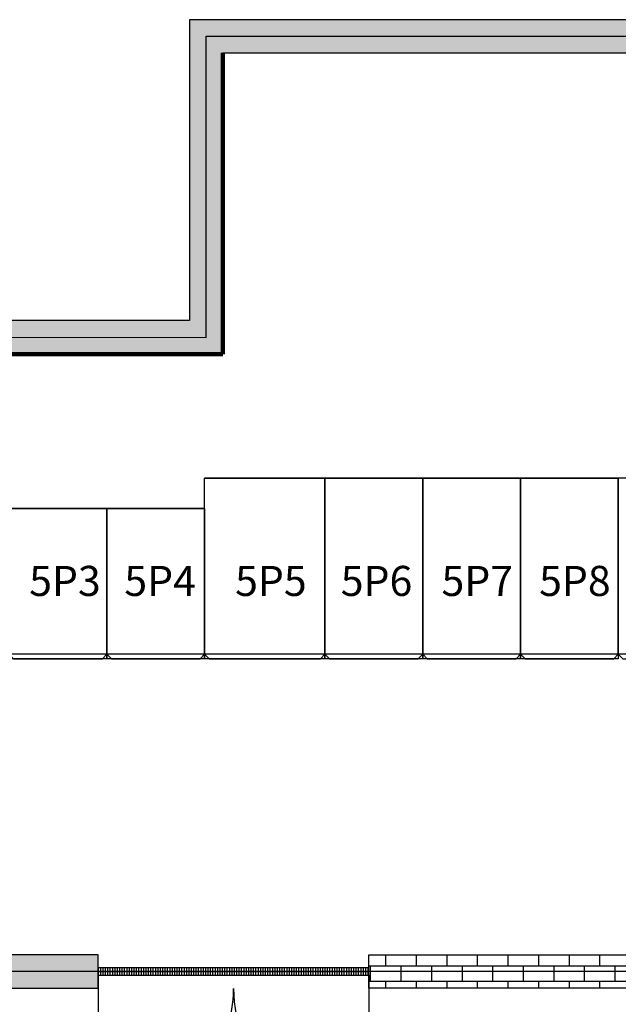
# Model space of a CAD drawing. Extents: x -9387 to 39681, y 10731 to 45111.
# Drawn here: x 1236 to 5216, y 14867 to 21415 of the extents above; entities that cross this region are included whole.
import ezdxf
from ezdxf.enums import TextEntityAlignment as Align

# ---------------------------------------------------------------- set-up
doc = ezdxf.new("R2010")
doc.units = 0
doc.layers.get('0').update_dxf_attribs({"linetype": 'CONTINUOUS'})
for name, color, linetype in [('20151130-2-GCK-03(1000)-1', 5, 'CONTINUOUS'), ('BORDER', 15, 'CONTINUOUS'), ('door', 7, 'CONTINUOUS'), ('Equipment-GCK', 5, 'CONTINUOUS'), ('Equipment-Text', 3, 'CONTINUOUS'), ('GCK-03(700X1400)', 5, 'CONTINUOUS'), ('GCK-04(800X1400)', 5, 'CONTINUOUS'), ('GCK-07(700X1400)', 5, 'CONTINUOUS'), ('SCB10-800kVA', 40, 'CONTINUOUS'), ('wall', 7, 'CONTINUOUS')]:
    doc.layers.add(name, color=color, linetype=linetype)
doc.layers.add('mono-door', color=4, linetype='CONTINUOUS', plot=False)
doc.layers.add('mono-outerwall', color=6, linetype='CONTINUOUS', plot=False)
doc.styles.get("Standard").update_dxf_attribs({"font": 'txt', "width": 0.8})
pattern_1 = [(0, (-69277.74, 13904.53), (0, 101.6), []), (90, (-69277.74, 13904.53), (-101.6, 101.6), [101.6, -101.6])]

# ---------------------------------------------------------------- blocks, each defined once
blk = doc.blocks.new('1800door')
h = blk.add_hatch()
h.set_pattern_fill('GRATE', color=256, scale=20, style=0)
h.set_pattern_definition([(0, (-2034.706, -1510.95), (0, 15.875), []), (90, (-2034.706, -1510.95), (-63.5, 4e-15), [])])
h.paths.add_polyline_path([(25, 1800), (-25, 1800), (-25, 0), (25, 0)])
blk.add_line((-25, 0), (25, 0))
at = {"layer": 'door'}
for p, q in [((-25, 1800), (-25, 0)), ((25, 1800), (-25, 1800)), ((25, 0), (25, 1800)), ((25, 1800), (1012.5, 1800)), ((25, 0), (1012.5, 0))]:
    blk.add_line(p, q, dxfattribs=at)
for centre, start, end in [((112.5, 1800), 270, 0), ((112.5, 0), 0, 90)]:
    blk.add_arc(centre, 900, start, end, dxfattribs=at)
blk = doc.blocks.new('650x1000GCK')
at = {"layer": '20151130-2-GCK-03(1000)-1'}
for p, q in [((970, 650), (0, 650)), ((0, 650), (0, 0)), ((970, 650), (970, 0)), ((1000, 620), (970, 650)), ((1000, 30), (1000, 620)), ((970, 0), (0, 0)), ((1000, 30), (970, 0))]:
    blk.add_line(p, q, dxfattribs=at)
blk = doc.blocks.new('*U164')
for p, q in [((1170, 650), (0, 650)), ((0, 650), (0, 0)), ((1170, 650), (1170, 0)), ((1170, 650), (1200, 620)), ((1200, 30), (1200, 620)), ((1170, 0), (0, 0)), ((1170, 0), (1200, 30))]:
    blk.add_line(p, q)
blk = doc.blocks.new('800X1200')
for p, q in [((1170, 800), (0, 800)), ((0, 800), (0, 0)), ((1170, 800), (1170, 0)), ((1170, 800), (1200, 770)), ((1200, 30), (1200, 770)), ((1170, 0), (0, 0)), ((1170, 0), (1200, 30))]:
    blk.add_line(p, q)

msp = doc.modelspace()

# ---------------------------------------------------------------- hatches: boundary and pattern name
at = {"layer": 'wall'}
h = msp.add_hatch(dxfattribs=at)
h.set_pattern_fill('AR-B816', color=256, scale=0.5)
h.set_pattern_definition(pattern_1)
h.paths.add_polyline_path([(2365.8, 21415.4), (2365.8, 19414.7), (-5574.2, 19415.4), (-5574.2, 14975.4), (-4395.3, 14975.4), (-4395.3, 15195.4), (-5354.2, 15195.4), (-5354.2, 19195.4), (-1354.2, 19195.4), (-1354.2, 15195.4), (-2595.3, 15195.4), (-2595.3, 14975.4), (1757.8, 14975.4), (1757.8, 15195.4), (-1134.2, 15195.4), (-1134.2, 19190), (2585.8, 19190), (2585.8, 21195.4), (12865.8, 21195.4), (12865.8, 15195.4), (10226.4, 15195.4), (10226.4, 14975.4), (12865.8, 14975.4), (16305.8, 14975.4), (16305.8, 17605.1), (16085.8, 17605.1), (16085.8, 15195.4), (13085.8, 15195.4), (13085.8, 21195.4), (16085.8, 21195.4), (16085.8, 19405.1), (16305.8, 19405.1), (16305.8, 21415.4), (12865.8, 21415.4)])
h = msp.add_hatch(dxfattribs=at)
h.set_pattern_fill('AR-B816', color=256, scale=0.5)
h.set_pattern_definition(pattern_1)
h.paths.add_polyline_path([(8426.4, 14975.4), (8426.4, 15195.4), (3557.8, 15195.4), (3557.8, 14975.4)])

# ---------------------------------------------------------------- linework, layer by layer
at = {"layer": 'BORDER', "lineweight": 100}
for p, q in [((2585.8, 21195.4), (2585.8, 19190)), ((2585.8, 19190), (-1134.2, 19190))]:
    msp.add_line(p, q, dxfattribs=at)
at = {"layer": 'GCK-03(700X1400)', "color": 5, "lineweight": -3}
for points in [[(3265.8, 18365.4), (3915.8, 18365.4), (3915.8, 17165.4), (3265.8, 17165.4)], [(3915.8, 18365.4), (4565.8, 18365.4), (4565.8, 17165.4), (3915.8, 17165.4)], [(1165.8, 18165.4), (1815.8, 18165.4), (1815.8, 17165.4), (1165.8, 17165.4)], [(1815.8, 18165.4), (2465.8, 18165.4), (2465.8, 17165.4), (1815.8, 17165.4)]]:
    msp.add_lwpolyline(points, close=True, dxfattribs=at)
at = {"layer": 'GCK-04(800X1400)', "color": 5, "lineweight": -3}
msp.add_lwpolyline([(2465.8, 18365.4), (3265.8, 18365.4), (3265.8, 17165.4), (2465.8, 17165.4)], close=True, dxfattribs=at)
at = {"layer": 'GCK-07(700X1400)', "color": 5, "lineweight": -3}
msp.add_lwpolyline([(4565.8, 18365.4), (5215.8, 18365.4), (5215.8, 17165.4), (4565.8, 17165.4)], close=True, dxfattribs=at)
at = {"layer": 'mono-door'}
msp.add_line((1757.8, 15085.4), (3557.8, 15085.4), dxfattribs=at)
at = {"layer": 'mono-outerwall'}
msp.add_lwpolyline([(16195.8, 15085.4), (-5464.2, 15085.4), (-5464.2, 19305.4), (2475.8, 19302.4), (2475.8, 21305.4), (16195.8, 21305.4)], close=True, dxfattribs=at)
at = {"layer": 'wall'}
for points in [[(2365.8, 21414.7), (2365.8, 19414.7), (-5574.2, 19415.4), (-5574.2, 14975.4), (-4395.3, 14975.4), (-4395.3, 15195.4), (-5354.2, 15195.4), (-5354.2, 19195.4), (-1354.2, 19195.4), (-1354.2, 15195.4), (-2595.3, 15195.4), (-2595.3, 14975.4), (1757.8, 14975.4), (1757.8, 15195.4), (-1134.2, 15195.4), (-1134.2, 19190), (2585.8, 19190), (2585.8, 21195.4), (12865.8, 21195.4)], [(12865.8, 21415.4), (2365.8, 21415.4)]]:
    msp.add_lwpolyline(points, dxfattribs=at)
msp.add_lwpolyline([(3557.8, 14975.4), (3557.8, 15195.4), (8426.4, 15195.4), (8426.4, 14975.4)], close=True, dxfattribs=at)

# ---------------------------------------------------------------- block references
at = {"layer": 'door', "rotation": 270}
msp.add_blockref('1800door', (1757.8, 15085.4), dxfattribs=at)
at = {"layer": 'Equipment-GCK', "rotation": 270}
for name, p in [('800X1200', (2465.8, 18365.4)), ('*U164', (3265.8, 18365.4)), ('*U164', (3915.8, 18365.4)), ('*U164', (4565.8, 18365.4)), ('*U164', (5215.8, 18365.4))]:
    msp.add_blockref(name, p, dxfattribs=at)
at = {"layer": 'SCB10-800kVA', "rotation": 270}
for p in [(1165.8, 18165.4), (1815.8, 18165.4)]:
    msp.add_blockref('650x1000GCK', p, dxfattribs=at)

# ---------------------------------------------------------------- texts
at = {"layer": 'Equipment-Text'}
for s, p in [('5P3', (1537.2, 17683)), ('5P4', (2169.7, 17683)), ('5P5', (2906.2, 17683)), ('5P6', (3608.6, 17683)), ('5P7', (4278.3, 17683)), ('5P8', (4927.3, 17683))]:
    msp.add_text(s, height=200, dxfattribs=at).set_placement(p, align=Align.MIDDLE_CENTER)

doc.saveas('drawing.dxf')
